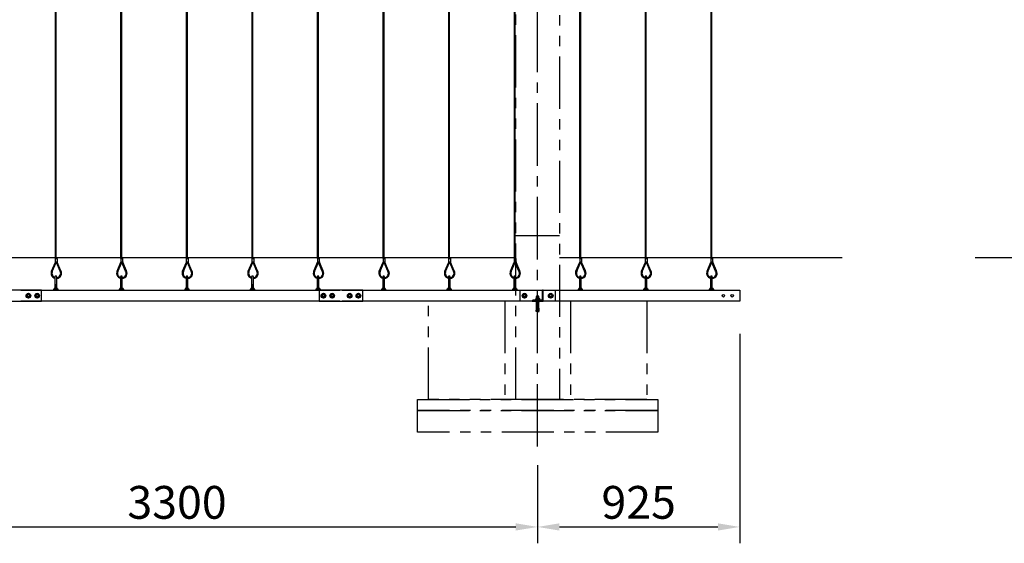
# Model space of a CAD drawing. Extents: x 31452 to 52452, y 18906 to 33756.
# Drawn here: x 35857 to 40363, y 21906 to 24303 of the extents above; entities that cross this region are included whole.
import ezdxf

# ---------------------------------------------------------------- set-up
doc = ezdxf.new("R2010")
doc.units = 0
doc.header["$LTSCALE"] = 15
for name, pattern in [('CENTER2', [28.575, 19.05, -3.175, 3.175, -3.175]), ('HIDDEN2', [4.7625, 3.175, -1.5875]), ('PHANTOM2', [31.75, 15.875, -3.175, 3.175, -3.175, 3.175, -3.175])]:
    doc.linetypes.add(name, pattern=pattern)
doc.layers.get('DEFPOINTS').update_dxf_attribs({"linetype": 'CONTINUOUS'})
for name, color, linetype in [('P002', 181, 'CONTINUOUS'), ('P003', 231, 'CONTINUOUS'), ('P005', 91, 'CONTINUOUS'), ('P006', 141, 'CONTINUOUS'), ('P009', 51, 'CONTINUOUS'), ('P020', 121, 'CONTINUOUS'), ('P903', 225, 'CONTINUOUS'), ('P909', 55, 'CONTINUOUS'), ('P920', 125, 'CONTINUOUS'), ('P_1CENTER', 2, 'CONTINUOUS'), ('P_2DIM', 6, 'CONTINUOUS'), ('P_7THICK', 7, 'CONTINUOUS')]:
    doc.layers.add(name, color=color, linetype=linetype)
doc.styles.add('BIGFONT', font='simplex.shx', dxfattribs={"bigfont": 'bigfont.shx'})
doc.dimstyles.new('DIMBIGFONT$0', dxfattribs={"dimscale": 50, "dimtxt": 3, "dimasz": 2, "dimexe": 1.5, "dimexo": 3, "dimgap": 0.75, "dimtad": 1, "dimdec": 1, "dimdsep": 46, "dimtxsty": 'BIGFONT', "dimsah": 1, "dimcen": 0, "dimclrt": 230, "dimadec": 1, "dimazin": 2, "dimtfac": 0.6, "dimtdec": 1, "dimtofl": 0, "dimtmove": 2, "dimatfit": 3, "dimfxl": 0, "dimtvp": 1, "dimtolj": 1, "dimarcsym": 0})

# ---------------------------------------------------------------- blocks, each defined once
blk = doc.blocks.new('*D6')
at = {"layer": 'DEFPOINTS', "color": 0}
for p in [(34927.2, 22414.4), (38227.2, 22414.4), (38227.2, 21981.1)]:
    blk.add_point(p, dxfattribs=at)
at = {"layer": 'P_2DIM', "color": 0, "lineweight": -2}
for p, q in [((34927.2, 22264.4), (34927.2, 21906.1)), ((38227.2, 22264.4), (38227.2, 21906.1)), ((35027.2, 21981.1), (38127.2, 21981.1))]:
    blk.add_line(p, q, dxfattribs=at)
at = {"layer": 'P_2DIM', "color": 0}
for points in [[(35027.2, 21997.8), (35027.2, 21964.5), (34927.2, 21981.1)], [(38127.2, 21997.8), (38127.2, 21964.5), (38227.2, 21981.1)]]:
    blk.add_solid(points, dxfattribs=at)
at = {"layer": 'P_2DIM', "color": 230, "insert": (36577.2, 22093.6), "char_height": 150, "attachment_point": 5, "style": 'BIGFONT'}
blk.add_mtext('\\A1;3300', dxfattribs=at)
blk = doc.blocks.new('A$C364373B3')
at = {"layer": 'P003'}
for p, q in [((74, 125), (-74, 125)), ((-49, 45), (-49, 117)), ((49, 45), (49, 117))]:
    blk.add_line(p, q, dxfattribs=at)
for points in [[(-105, 0), (105, 0), (105, 20), (-105, 20)], [(-92, 20), (92, 20), (92, 45), (-92, 45)]]:
    blk.add_lwpolyline(points, close=True, dxfattribs=at)
blk.add_lwpolyline([(98, 117), (98, 45), (-98, 45), (-98, 117)], dxfattribs=at)
for centre, radius, start, end in [((-74, 83), 41.6, 53.8846, 126.1154), ((0, -30), 155, 71.4826, 108.5174), ((74, 83), 41.6, 53.8846, 126.1154)]:
    blk.add_arc(centre, radius, start, end, dxfattribs=at)
at = {"layer": 'P920'}
for p, q in [((0, 20), (-14, 45)), ((0, 45), (14, 20))]:
    blk.add_line(p, q, dxfattribs=at)
blk = doc.blocks.new('1')
at = {"layer": 'P002'}
for p, q in [((9765.3, 26427.3), (9765.3, 26406.3)), ((9765.3, 26406.3), (9769.8, 26406.3)), ((9769.8, 26406.3), (9769.8, 26427.3)), ((9855.3, 26436.3), (9774.3, 26436.3)), ((9774.3, 26431.8), (9855.3, 26431.8)), ((9855.3, 26431.8), (9855.3, 26436.3))]:
    blk.add_line(p, q, dxfattribs=at)
for radius in [9, 4.5]:
    blk.add_arc((9774.3, 26427.3), radius, 90, 180, dxfattribs=at)
at = {"layer": 'P003'}
for p, q in [((9790.8, 26451.6), (9789.8, 26450.6)), ((9789.8, 26450.6), (9789.8, 26448.8)), ((9798.8, 26451.6), (9790.8, 26451.6)), ((9799.8, 26450.6), (9798.8, 26451.6)), ((9799.8, 26448.8), (9799.8, 26450.6))]:
    blk.add_line(p, q, dxfattribs=at)
at = {"layer": 'P009'}
for p, q in [((9832.8, 26428.2), (9832.8, 26424.4)), ((9845.9, 26446.8), (9834.6, 26446.8)), ((9845.9, 26446.8), (9834.6, 26446.8)), ((9845.9, 26423.3), (9834.6, 26423.3)), ((9836.5, 26440.3), (9836.5, 26446.2)), ((9836.5, 26440.3), (9836.5, 26446.2)), ((9836.5, 26429.8), (9836.5, 26423.9)), ((9836.5, 26428.2), (9836.5, 26424.4)), ((9844, 26440.3), (9844, 26446.2)), ((9844, 26440.3), (9844, 26446.2)), ((9844, 26429.8), (9844, 26423.9)), ((9844, 26428.2), (9844, 26424.4)), ((9847.8, 26428.2), (9847.8, 26424.4)), ((9838.3, 26278.7), (9838.3, 25071.6)), ((9842.3, 26278.7), (9842.3, 25071.6)), ((9838.3, 23860.6), (9838.3, 25071.6)), ((9842.3, 23860.6), (9842.3, 25071.6)), ((9845.9, 23724.3), (9834.6, 23724.3)), ((9845.9, 23724.3), (9834.6, 23724.3)), ((9836.5, 23717.8), (9836.5, 23723.7)), ((9836.5, 23717.8), (9836.5, 23723.7)), ((9844, 23717.8), (9844, 23723.7)), ((9844, 23717.8), (9844, 23723.7))]:
    blk.add_line(p, q, dxfattribs=at)
at = {"layer": 'P009', "ltscale": 0.3}
for p, q in [((9820.2, 26336.3), (9838.2, 26295.4)), ((9823.8, 26337.9), (9841.8, 26297.1)), ((9859.5, 26335.5), (9842.7, 26297.1)), ((9863.2, 26333.9), (9846.4, 26295.5)), ((9837.3, 26279.6), (9837.3, 26292.6)), ((9838.3, 26293.6), (9838.3, 26295)), ((9838.3, 26293.6), (9846.3, 26293.6)), ((9842.3, 26278.6), (9838.3, 26278.6)), ((9838.3, 26278.6), (9842.3, 26278.6)), ((9842.3, 26293.6), (9842.3, 26295)), ((9842.3, 26278.6), (9842.3, 26278.6)), ((9842.3, 26278.6), (9846.3, 26278.6)), ((9845.3, 26277.6), (9843.3, 26277.6)), ((9846.3, 26293.6), (9846.3, 26295.1)), ((9846.3, 26278.6), (9846.3, 26278.6)), ((9847.3, 26292.6), (9847.3, 26279.6)), ((9820.2, 23803), (9838.2, 23843.8)), ((9823.8, 23801.3), (9841.8, 23842.1)), ((9837.3, 23859.6), (9837.3, 23846.6)), ((9842.3, 23860.6), (9838.3, 23860.6)), ((9838.3, 23860.6), (9842.3, 23860.6)), ((9838.3, 23845.6), (9838.3, 23844.2)), ((9838.3, 23845.6), (9846.3, 23845.6)), ((9842.3, 23860.6), (9842.3, 23860.6)), ((9842.3, 23860.6), (9846.3, 23860.6)), ((9842.3, 23845.6), (9842.3, 23844.2)), ((9859.5, 23803.7), (9842.7, 23842.2)), ((9845.3, 23861.6), (9843.3, 23861.6)), ((9846.3, 23860.6), (9846.3, 23860.6)), ((9846.3, 23845.6), (9846.3, 23844.2)), ((9863.2, 23805.3), (9846.4, 23843.8)), ((9847.3, 23846.6), (9847.3, 23859.6))]:
    blk.add_line(p, q, dxfattribs=at)
at = {"layer": 'P009'}
blk.add_lwpolyline([(9832.6, 26438.3), (9848, 26438.3), (9848, 26440.3), (9832.6, 26440.3)], close=True, dxfattribs=at)
blk.add_lwpolyline([(9832.6, 26438.3), (9848, 26438.3), (9848, 26440.3), (9832.6, 26440.3)], close=True, dxfattribs=at)
for points in [[(9847.8, 26446.2), (9847.8, 26440.3), (9832.8, 26440.3), (9832.8, 26446.2)], [(9847.8, 26446.2), (9847.8, 26440.3), (9832.8, 26440.3), (9832.8, 26446.2)], [(9847.8, 26423.9), (9847.8, 26429.8), (9832.8, 26429.8), (9832.8, 26423.9)], [(9847.8, 23723.7), (9847.8, 23717.8), (9832.8, 23717.8), (9832.8, 23723.7)], [(9847.8, 23723.7), (9847.8, 23717.8), (9832.8, 23717.8), (9832.8, 23723.7)]]:
    blk.add_lwpolyline(points, dxfattribs=at)
for centre, radius, start, end in [((9834.6, 26443.7), 3.07, 52.333, 127.667), ((9834.6, 26443.7), 3.07, 52.333, 127.667), ((9834.6, 26426.4), 3.07, 232.333, 307.667), ((9840.3, 26435.5), 11.3, 70.6437, 109.3563), ((9840.3, 26435.5), 11.3, 70.6437, 109.3563), ((9840.3, 26434.6), 11.3, 250.6437, 289.3563), ((9845.9, 26443.7), 3.07, 52.333, 127.667), ((9845.9, 26443.7), 3.07, 52.333, 127.667), ((9845.9, 26426.4), 3.07, 232.333, 307.667), ((9834.6, 23721.2), 3.07, 52.333, 127.667), ((9834.6, 23721.2), 3.07, 52.333, 127.667), ((9840.3, 23713), 11.3, 70.6437, 109.3563), ((9840.3, 23713), 11.3, 70.6437, 109.3563), ((9845.9, 23721.2), 3.07, 52.333, 127.667), ((9845.9, 23721.2), 3.07, 52.333, 127.667)]:
    blk.add_arc(centre, radius, start, end, dxfattribs=at)
at = {"layer": 'P009', "ltscale": 0.3}
for centre, radius, start, end in [((9842.3, 26345.6), 24, 104.4775, 202.8769), ((9842.3, 26345.6), 20, 107.4576, 202.8769), ((9842.3, 26345.6), 24, 329.593, 85.2198), ((9842.3, 26345.6), 20, 329.593, 84.2608), ((9838.3, 26292.6), 1, 90, 180), ((9838.3, 26279.6), 1, 180, 270), ((9837.3, 26295), 1, 0, 23.8011), ((9837.3, 26295), 5, 0, 23.8011), ((9847.3, 26295.1), 5, 156.3722, 180), ((9843.3, 26278.6), 1, 180, 270), ((9845.3, 26278.6), 1, 270, 0), ((9847.3, 26295.1), 1, 156.3722, 180), ((9846.3, 26292.6), 1, 0, 90), ((9846.3, 26279.6), 1, 270, 0), ((9838.3, 23859.6), 1, 90, 180), ((9838.3, 23846.6), 1, 180, 270), ((9837.3, 23844.2), 1, 336.1989, 0), ((9837.3, 23844.2), 5, 336.1989, 0), ((9843.3, 23860.6), 1, 90, 180), ((9847.3, 23844.2), 5, 180, 203.6278), ((9845.3, 23860.6), 1, 0, 90), ((9846.3, 23859.6), 1, 0, 90), ((9846.3, 23846.6), 1, 270, 0), ((9847.3, 23844.2), 1, 180, 203.6278), ((9842.3, 23793.6), 24, 157.1231, 255.5225), ((9842.3, 23793.6), 20, 157.1231, 252.5424), ((9842.3, 23793.6), 24, 274.7802, 30.407), ((9842.3, 23793.6), 20, 275.7392, 30.407)]:
    blk.add_arc(centre, radius, start, end, dxfattribs=at)
at = {"layer": 'P020'}
for p, q in [((9837.5, 26454.2), (9836.3, 26453)), ((9836.3, 26453), (9836.3, 26446.8)), ((9843.1, 26454.2), (9837.5, 26454.2)), ((9844.3, 26453), (9843.1, 26454.2)), ((9844.3, 26446.8), (9844.3, 26453)), ((9836.3, 26423.3), (9836.3, 26361.4)), ((9844.3, 26361.4), (9844.3, 26423.3)), ((9836.3, 23777.8), (9836.3, 23724.3)), ((9844.3, 23724.3), (9844.3, 23777.8))]:
    blk.add_line(p, q, dxfattribs=at)
for centre, major_axis in [((9840.3, 26361.4), (4, 0)), ((9840.3, 23777.8), (-4, 0))]:
    blk.add_ellipse(centre, major_axis=major_axis, ratio=0.8, start_param=3.141593, end_param=6.283185, dxfattribs=at)
at = {"layer": 'P903'}
for p, q in [((9799.8, 26450.6), (9789.8, 26450.6)), ((9790.8, 26451.6), (9790.8, 26448.8)), ((9798.8, 26451.6), (9798.8, 26448.8))]:
    blk.add_line(p, q, dxfattribs=at)
at = {"layer": 'P920'}
for p, q in [((9844.3, 26453), (9836.3, 26453)), ((9837.5, 26454.2), (9837.5, 26446.8)), ((9843.1, 26446.8), (9843.1, 26454.2)), ((9837.5, 26423.3), (9837.5, 26399.2)), ((9840.3, 26438.3), (9839.1, 26440.3)), ((9840.3, 26438.3), (9839.1, 26440.3)), ((9840.3, 26440.3), (9841.4, 26438.3)), ((9840.3, 26440.3), (9841.4, 26438.3)), ((9843.1, 26399.2), (9843.1, 26423.3)), ((9836.3, 26399.2), (9844.3, 26399.2)), ((9844.3, 23740), (9836.3, 23740)), ((9837.5, 23740), (9837.5, 23724.3)), ((9843.1, 23724.3), (9843.1, 23740))]:
    blk.add_line(p, q, dxfattribs=at)
at = {"layer": 'P_2DIM'}
for points in [[(9828.3, 26436.3), (9852.3, 26436.3), (9852.3, 26438.3), (9828.3, 26438.3)], [(9828.3, 26436.3), (9852.3, 26436.3), (9852.3, 26438.3), (9828.3, 26438.3)], [(9828.3, 26431.8), (9852.3, 26431.8), (9852.3, 26429.8), (9828.3, 26429.8)], [(9828.3, 26431.8), (9852.3, 26431.8), (9852.3, 26429.8), (9828.3, 26429.8)], [(9828.3, 23715.8), (9852.3, 23715.8), (9852.3, 23717.8), (9828.3, 23717.8)], [(9828.3, 23715.8), (9852.3, 23715.8), (9852.3, 23717.8), (9828.3, 23717.8)]]:
    blk.add_lwpolyline(points, close=True, dxfattribs=at)
at = {"layer": 'P003', "xscale": 0.1000000000058208, "yscale": 0.1000000000058208, "zscale": 0.1}
blk.add_blockref('A$C364373B3', (9794.8, 26436.3), dxfattribs=at)
blk = doc.blocks.new('A$C21470E8D')
at = {"layer": 'P003'}
blk.add_lwpolyline([(-8.5, 4.9), (-8.5, -4.9), (0, -9.8), (8.5, -4.9), (8.5, 4.9), (0, 9.8)], close=True, dxfattribs=at)
for radius in [10.5, 8.5, 5]:
    blk.add_circle((0, 0), radius, dxfattribs=at)
blk = doc.blocks.new('*D27')
at = {"layer": 'DEFPOINTS', "color": 0}
for p in [(39152.2, 23014.4), (38227.2, 21981.1), (39152.2, 21981.1)]:
    blk.add_point(p, dxfattribs=at)
at = {"layer": 'P_2DIM', "color": 0, "lineweight": -2}
for p, q in [((39152.2, 22864.4), (39152.2, 21906.1)), ((38227.2, 22131.1), (38227.2, 22056.1)), ((38327.2, 21981.1), (39052.2, 21981.1))]:
    blk.add_line(p, q, dxfattribs=at)
at = {"layer": 'P_2DIM', "color": 0}
for points in [[(38327.2, 21997.8), (38327.2, 21964.5), (38227.2, 21981.1)], [(39052.2, 21997.8), (39052.2, 21964.5), (39152.2, 21981.1)]]:
    blk.add_solid(points, dxfattribs=at)
at = {"layer": 'P_2DIM', "color": 230, "insert": (38689.7, 22093.6), "char_height": 150, "attachment_point": 5, "style": 'BIGFONT'}
blk.add_mtext('\\A1;925', dxfattribs=at)

msp = doc.modelspace()

# ---------------------------------------------------------------- linework, layer by layer
at = {"layer": 'P005'}
for p, q in [((38220.47, 23027.91), (38219.14, 23027.14)), ((38219.14, 23027.14), (38219.14, 23019.91)), ((38233.97, 23027.91), (38220.47, 23027.91)), ((38223.32, 23037.43), (38222.22, 23036.46)), ((38232.22, 23036.46), (38222.22, 23036.46)), ((38222.22, 23027.91), (38222.22, 23036.46)), ((38223.04, 23027.91), (38223.04, 23037.18)), ((38223.18, 23027.14), (38223.18, 23019.91)), ((38223.32, 23037.43), (38231.12, 23037.43)), ((38223.97, 23037.68), (38223.97, 23039.23)), ((38230.47, 23039.23), (38223.97, 23039.23)), ((38224.22, 23037.43), (38230.22, 23037.43)), ((38225, 23040.63), (38229.45, 23040.63)), ((38230.47, 23037.68), (38230.47, 23039.23)), ((38231.12, 23037.43), (38232.22, 23036.46)), ((38231.27, 23027.14), (38231.27, 23019.91)), ((38231.41, 23027.91), (38231.41, 23037.18)), ((38232.22, 23027.91), (38232.22, 23036.46)), ((38233.97, 23027.91), (38235.31, 23027.14)), ((38235.31, 23027.14), (38235.31, 23019.91)), ((38216.22, 23019.91), (38216.22, 23018.43)), ((38238.22, 23019.91), (38216.22, 23019.91)), ((38238.22, 23018.43), (38216.22, 23018.43)), ((38235.31, 23019.91), (38219.14, 23019.91)), ((38221.63, 22978.84), (38221.76, 22980.33)), ((38226.14, 22979.95), (38221.76, 22980.33)), ((38221.94, 22982.33), (38222.22, 22985.62)), ((38226.32, 22981.94), (38221.94, 22982.33)), ((38222.22, 23012.75), (38222.22, 23018.43)), ((38232.22, 23012.75), (38222.22, 23012.75)), ((38222.77, 23012.43), (38222.22, 23012.75)), ((38222.77, 23012.43), (38222.22, 23010.38)), ((38222.22, 22985.62), (38222.22, 23010.38)), ((38232.22, 23010.38), (38222.22, 23010.38)), ((38223.04, 23012.75), (38222.77, 23012.43)), ((38231.67, 23012.43), (38222.77, 23012.43)), ((38223.04, 23012.75), (38223.04, 23018.43)), ((38226.62, 22985.43), (38225.06, 22967.5)), ((38226.62, 22985.43), (38227.82, 22985.43)), ((38227.82, 22985.43), (38229.39, 22967.5)), ((38228.13, 22981.94), (38232.51, 22982.33)), ((38228.3, 22979.95), (38232.69, 22980.33)), ((38231.41, 23012.75), (38231.41, 23018.43)), ((38231.41, 23012.75), (38231.67, 23012.43)), ((38231.67, 23012.43), (38232.22, 23012.75)), ((38231.67, 23012.43), (38232.22, 23010.38)), ((38232.22, 23012.75), (38232.22, 23018.43)), ((38232.22, 22985.62), (38232.22, 23010.38)), ((38232.51, 22982.33), (38232.22, 22985.62)), ((38232.82, 22978.84), (38232.69, 22980.33)), ((38238.22, 23019.91), (38238.22, 23018.43)), ((38220.67, 22967.88), (38220.85, 22969.87)), ((38225.06, 22967.5), (38220.67, 22967.88)), ((38225.23, 22969.49), (38220.85, 22969.87)), ((38221.02, 22971.87), (38221.15, 22973.36)), ((38225.4, 22971.48), (38221.02, 22971.87)), ((38225.53, 22972.98), (38221.15, 22973.36)), ((38221.33, 22975.35), (38221.46, 22976.85)), ((38225.71, 22974.97), (38221.33, 22975.35)), ((38225.84, 22976.46), (38221.46, 22976.85)), ((38226.01, 22978.46), (38221.63, 22978.84)), ((38228.43, 22978.46), (38232.82, 22978.84)), ((38228.61, 22976.46), (38232.99, 22976.85)), ((38228.74, 22974.97), (38233.12, 22975.35)), ((38228.91, 22972.98), (38233.3, 22973.36)), ((38229.04, 22971.48), (38233.43, 22971.87)), ((38229.22, 22969.49), (38233.6, 22969.87)), ((38229.39, 22967.5), (38233.78, 22967.88)), ((38233.12, 22975.35), (38232.99, 22976.85)), ((38233.43, 22971.87), (38233.3, 22973.36)), ((38233.78, 22967.88), (38233.6, 22969.87))]:
    msp.add_line(p, q, dxfattribs=at)
at = {"layer": 'P005', "linetype": 'HIDDEN2', "ltscale": 0.2}
for p, q in [((38225.22, 23037.43), (38225.22, 22972.07)), ((38229.22, 23037.43), (38229.22, 22972.07))]:
    msp.add_line(p, q, dxfattribs=at)
at = {"layer": 'P005'}
for points in [[(35757.22, 23014.43), (35957.22, 23014.43), (35957.22, 23064.43), (35757.22, 23064.43)], [(37227.22, 23014.43), (37427.22, 23014.43), (37427.22, 23064.43), (37227.22, 23064.43)]]:
    msp.add_lwpolyline(points, close=True, dxfattribs=at)
for centre, radius, start, end in [((38221.16, 23024.87), 3.04, 48.30336, 90.01369), ((38227.22, 23016.91), 11, 68.43819, 111.56181), ((38227.22, 23037.93), 3.5, 129.51765, 158.21321), ((38224.22, 23037.68), 0.25, 180, 270), ((38227.22, 23037.93), 3.5, 21.78679, 50.48235), ((38230.22, 23037.68), 0.25, 270, 0), ((38233.29, 23024.87), 3.04, 89.98631, 131.69664), ((38219.57, 22981.53), 2.5, 331.42306, 18.57942), ((38234.88, 22981.53), 2.5, 161.42058, 208.57694), ((38218.65, 22971.07), 2.5, 331.42306, 18.57942), ((38218.96, 22974.56), 2.5, 331.42306, 18.57942), ((38219.26, 22978.04), 2.5, 331.42306, 18.57942), ((38237.22, 22972.07), 12, 187.31162, 213.55731), ((38217.22, 22972.07), 12, 326.44269, 352.68838), ((38235.19, 22978.04), 2.5, 161.42058, 208.57694), ((38235.49, 22974.56), 2.5, 161.42058, 208.57694), ((38235.8, 22971.07), 2.5, 161.42058, 208.57694)]:
    msp.add_arc(centre, radius, start, end, dxfattribs=at)
at = {"layer": 'P005', "ltscale": 0.2}
for centre, start, end in [((38237.22, 22972.07), 180, 187.31162), ((38217.22, 22972.07), 352.68838, 0)]:
    msp.add_arc(centre, 12, start, end, dxfattribs=at)
at = {"layer": 'P006'}
for points in [[(35862.22, 23064.43), (37322.22, 23064.43)], [(37332.22, 23064.43), (39152.22, 23064.43), (39152.22, 23014.43), (37332.22, 23014.43)], [(37322.22, 23014.43), (37322.22, 23014.43), (35862.22, 23014.43)]]:
    msp.add_lwpolyline(points, dxfattribs=at)
msp.add_lwpolyline([(38147.22, 23014.43), (38147.22, 23064.43), (38307.22, 23064.43), (38307.22, 23014.43)], close=True, dxfattribs=at)
msp.add_lwpolyline([(38252.22, 23064.43), (38251.22, 23064.43, 0.4142136), (38248.22, 23061.43), (38248.22, 23024.93, -0.4142136), (38241.72, 23018.43), (38205.22, 23018.43, 0.4142136), (38202.22, 23015.43), (38202.22, 23014.43), (38252.22, 23014.43)], format="xyb", close=True, dxfattribs=at)
for centre in [(39077.22, 23039.43), (39117.22, 23039.43)]:
    msp.add_circle(centre, 6, dxfattribs=at)
at = {"layer": 'P909', "linetype": 'PHANTOM2'}
for p, q in [((38127.22, 22564.43), (38127.22, 25562.43)), ((38327.22, 25562.43), (38327.22, 22564.43)), ((38127.22, 23314.43), (38327.22, 23314.43)), ((37727.22, 22564.43), (37727.22, 23014.43)), ((38077.22, 23014.43), (38077.22, 22564.43)), ((38377.22, 23014.43), (38377.22, 22564.43)), ((38727.22, 23014.43), (38727.22, 22564.43)), ((37677.22, 22564.43), (38777.22, 22564.43)), ((37677.22, 22514.43), (37677.22, 22564.43)), ((38727.22, 22564.43), (37727.22, 22564.43)), ((38327.22, 22564.43), (38127.22, 22564.43)), ((38777.22, 22564.43), (38777.22, 22514.43)), ((37677.22, 22514.43), (38777.22, 22514.43)), ((38777.22, 22514.43), (37677.22, 22514.43)), ((37677.22, 22414.43), (37677.22, 22514.43)), ((38777.22, 22514.43), (38777.22, 22414.43)), ((38777.22, 22414.43), (37677.22, 22414.43))]:
    msp.add_line(p, q, dxfattribs=at)
at = {"layer": 'P_1CENTER', "linetype": 'CENTER2'}
msp.add_line((38227.22, 22348.58), (38227.22, 25642.24), dxfattribs=at)
at = {"layer": 'P_7THICK'}
for p, q in [((35027.22, 23214.43), (38127.22, 23214.43)), ((38327.22, 23214.43), (39621.17, 23214.43)), ((40230.29, 23214.43), (42147.46, 23214.43))]:
    msp.add_line(p, q, dxfattribs=at)

# ---------------------------------------------------------------- block references
at = {"layer": 'P003'}
for p in [(35897.22, 23039.43), (35937.22, 23039.43), (37247.22, 23039.43), (37287.22, 23039.43), (37367.22, 23039.43), (37407.22, 23039.43), (38167.22, 23039.43), (38287.22, 23039.43)]:
    msp.add_blockref('A$C21470E8D', p, dxfattribs=at)
at = {"layer": 'P020'}
for p in [(26182.45, -651.37), (26482.45, -651.37), (26782.45, -651.37), (27082.45, -651.37), (27382.45, -651.37), (27682.45, -651.37), (27982.45, -651.37), (28282.45, -651.37), (28582.45, -651.37), (28882.45, -651.37), (29182.45, -651.37)]:
    msp.add_blockref('1', p, dxfattribs=at)

# ---------------------------------------------------------------- dimensions: what is measured, and where the dimension line sits
at = {"layer": 'P_2DIM'}
for base, p1, p2, picture, middle in [((39152.22, 21981.14), (38227.22, 21981.14), (39152.22, 23014.43), '*D27', (38689.72, 22093.64)), ((38227.22, 21981.14), (34927.22, 22414.43), (38227.22, 22414.43), '*D6', (36577.22, 22093.64))]:
    dim = msp.add_linear_dim(base=base, p1=p1, p2=p2, dimstyle='DIMBIGFONT$0', dxfattribs=at)
    dim.commit()
    dim.dimension.update_dxf_attribs({"geometry": picture, "text_midpoint": middle})

doc.saveas('drawing.dxf')
